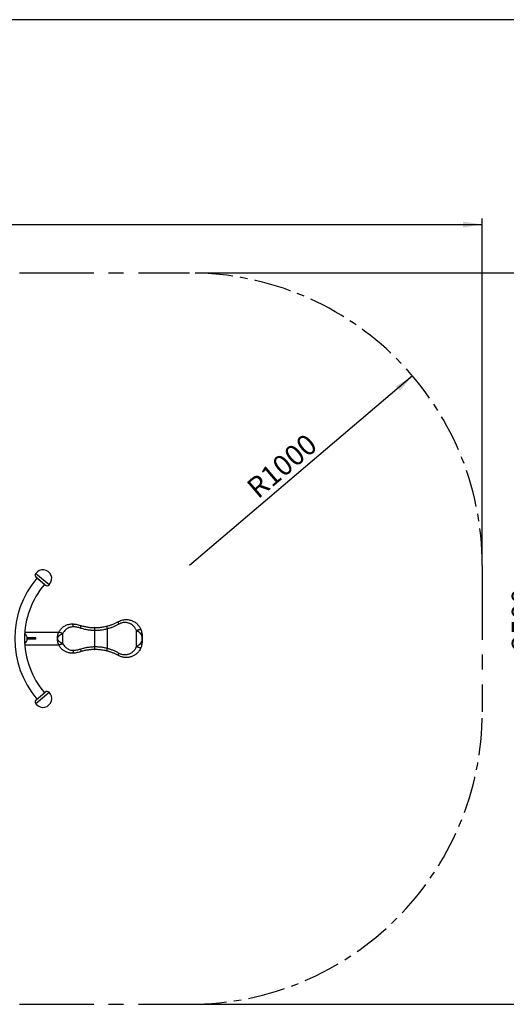
# Model space of a CAD drawing. Units: millimetres. Extents: x 5 to 415, y 5 to 292.
# Drawn here: x 146 to 229, y 124 to 292 of the extents above; entities that cross this region are included whole.
import ezdxf

# ---------------------------------------------------------------- set-up
doc = ezdxf.new("R2010")
doc.units = ezdxf.units.MM
doc.linetypes.add('CENTER', pattern=[10.16, 6.35, -1.27, 1.27, -1.27])
doc.linetypes.add('CENTERX2', pattern=[20.32, 12.7, -2.54, 2.54, -2.54])
doc.layers.add('1', color=7, linetype='Continuous', lineweight=25)
doc.layers.add('AUFPRALLFLÄCHE', color=7, linetype='CENTER')
doc.layers.add('BEMAßUNG', color=7, linetype='Continuous')
doc.styles.add('SLDTEXTSTYLE0', font='ISOCP', dxfattribs={"width": 0.96})
doc.dimstyles.new('SLDDIMSTYLE1', dxfattribs={"dimtxt": 3.5, "dimasz": 3.3, "dimexe": 0, "dimexo": 0.0625, "dimgap": 0.875, "dimtad": 1, "dimdec": 3, "dimlfac": 20, "dimrnd": 1e-09, "dimzin": 12, "dimdsep": 46, "dimtxsty": 'SLDTEXTSTYLE0', "dimsah": 1, "dimcen": 0.09, "dimadec": 0, "dimazin": 3, "dimtfac": 1, "dimtdec": 3, "dimtofl": 0, "dimtmove": 0, "dimatfit": 3, "dimfxl": 0, "dimfrac": 2, "dimtolj": 1, "dimtzin": 12, "dimarcsym": 0})
doc.dimstyles.new('SLDDIMSTYLE2', dxfattribs={"dimtxt": 3.5, "dimasz": 3.3, "dimexe": 0, "dimexo": 0.0625, "dimgap": 0.875, "dimtad": 1, "dimdec": 3, "dimlfac": 20, "dimrnd": 1e-09, "dimzin": 12, "dimdsep": 46, "dimtxsty": 'SLDTEXTSTYLE0', "dimsah": 1, "dimcen": 0, "dimadec": 0, "dimazin": 3, "dimtfac": 1, "dimtdec": 3, "dimtofl": 0, "dimtmove": 0, "dimatfit": 3, "dimfxl": 0, "dimfrac": 2, "dimtolj": 1, "dimtzin": 12, "dimarcsym": 0})

# ---------------------------------------------------------------- blocks, each defined once
blk = doc.blocks.new('_D_2')
at = {"layer": 'BEMAßUNG'}
blk.add_line((212.68, 231.11), (174.59, 198.72), dxfattribs=at)
blk.add_solid([(212.68, 231.11), (209.84, 229.36), (210.5, 228.58)], dxfattribs=at)
at = {"layer": 'BEMAßUNG', "insert": (184.04, 212.65), "char_height": 3.5, "attachment_point": 1, "rotation": 40.3749, "style": 'SLDTEXTSTYLE0'}
blk.add_mtext('R1000', dxfattribs=at)
blk = doc.blocks.new('_D_3')
at = {"layer": 'BEMAßUNG', "color": 7}
for p, q in [((34.59, 199.72), (34.59, 258)), ((224.59, 199.72), (224.59, 258)), ((34.59, 257), (224.59, 257))]:
    blk.add_line(p, q, dxfattribs=at)
for points in [[(34.59, 257), (37.89, 256.49), (37.89, 257.51)], [(224.59, 257), (221.29, 257.51), (221.29, 256.49)]]:
    blk.add_solid(points, dxfattribs=at)
at = {"layer": 'BEMAßUNG', "color": 7, "insert": (124.71, 261.51), "char_height": 3.5, "attachment_point": 1, "style": 'SLDTEXTSTYLE0'}
blk.add_mtext('3800', dxfattribs=at)
blk = doc.blocks.new('_D_4')
at = {"layer": 'BEMAßUNG', "color": 7}
for p, q in [((175.59, 248.72), (235.13, 248.72)), ((234.13, 248.72), (234.13, 123.72)), ((175.59, 123.72), (235.13, 123.72))]:
    blk.add_line(p, q, dxfattribs=at)
for points in [[(234.13, 248.72), (233.62, 245.42), (234.64, 245.42)], [(234.13, 123.72), (234.64, 127.02), (233.62, 127.02)]]:
    blk.add_solid(points, dxfattribs=at)
at = {"layer": 'BEMAßUNG', "color": 7, "insert": (229.62, 184.2), "char_height": 3.5, "attachment_point": 1, "rotation": 90, "style": 'SLDTEXTSTYLE0'}
blk.add_mtext('2500', dxfattribs=at)

msp = doc.modelspace()

# ---------------------------------------------------------------- linework, layer by layer
at = {"color": 8, "linetype": 'Continuous', "lineweight": 25}
for p, q in [((148.674343, 197.053403), (148.343898, 197.333935)), ((150.619433, 195.402112), (148.674343, 197.053403)), ((148.343898, 175.116013), (150.619433, 177.047836))]:
    msp.add_line(p, q, dxfattribs=at)
at = {"color": 7, "linetype": 'Continuous', "lineweight": 25}
for p, q in [((148.652217, 196.481894), (148.43192, 196.668915)), ((149.832697, 195.479715), (148.548166, 196.570222)), ((149.948944, 195.381033), (148.652217, 196.481894)), ((152.266193, 187.285152), (146.473413, 187.285152)), ((152.969848, 185.384395), (152.969848, 187.065753)), ((158.454596, 184.850816), (158.454596, 187.599332)), ((160.582622, 184.56931), (160.582622, 187.880838)), ((165.543541, 184.869976), (165.543541, 187.580172)), ((146.473385, 185.165152), (152.265797, 185.165152)), ((148.314623, 186.349974), (146.894162, 186.349974)), ((148.314623, 186.099974), (146.894162, 186.099974)), ((148.314623, 186.099974), (148.314623, 186.349974)), ((148.361385, 186.349974), (148.314623, 186.349974)), ((148.361385, 186.099974), (148.314623, 186.099974)), ((148.361385, 186.099974), (148.361385, 186.349974)), ((148.43192, 175.781033), (149.948944, 177.068915))]:
    msp.add_line(p, q, dxfattribs=at)
at = {"color": 7, "linetype": 'Continuous', "lineweight": 25, "flags": 128}
for points in [[(154.746617, 188.225074), (154.742714, 188.322619), (154.731157, 188.416416), (154.712388, 188.502859), (154.68713, 188.578628), (154.656353, 188.640809), (154.62124, 188.687014), (154.58314, 188.715467), (154.543517, 188.725074)], [(162.550844, 188.69934), (162.515991, 188.776634), (162.487559, 188.851566), (162.466416, 188.921848), (162.453209, 188.98533), (162.44834, 189.040074), (162.45196, 189.084408), (162.463956, 189.116975), (162.483963, 189.136782)], [(152.969848, 187.065753), (152.887101, 187.112726), (152.797892, 187.157783), (152.705864, 187.199083), (152.614771, 187.234943), (152.52833, 187.263898), (152.45007, 187.284767), (152.383184, 187.296698), (152.330401, 187.299204), (152.293876, 187.292184), (152.2751, 187.275923)], [(158.454596, 187.599332), (158.45361, 187.696637), (158.447925, 187.79022), (158.437758, 187.876502), (158.423496, 187.952184), (158.405687, 188.01437), (158.38501, 188.060682), (158.362258, 188.089349), (158.338299, 188.099275)], [(160.582622, 187.880838), (160.561317, 187.972568), (160.544157, 188.060979), (160.531763, 188.142874), (160.524583, 188.215289), (160.522877, 188.275606), (160.526706, 188.321642), (160.535933, 188.351731), (160.550223, 188.364786)], [(165.543541, 187.580172), (165.619406, 187.623381), (165.703908, 187.664925), (165.793791, 187.703202), (165.88559, 187.736739), (165.975767, 187.764242), (166.060849, 187.784651), (166.137555, 187.797181), (166.20293, 187.801347), (166.254455, 187.796991), (166.290144, 187.784278), (166.308621, 187.7637)], [(152.969848, 185.384395), (152.887101, 185.337422), (152.797892, 185.292366), (152.705864, 185.251065), (152.614771, 185.215206), (152.52833, 185.186251), (152.45007, 185.165382), (152.383184, 185.15345), (152.330401, 185.150944), (152.293876, 185.157964), (152.2751, 185.174225)], [(154.746617, 184.225074), (154.742714, 184.127529), (154.731157, 184.033732), (154.712388, 183.947289), (154.68713, 183.871521), (154.656353, 183.809339), (154.62124, 183.763134), (154.58314, 183.734681), (154.543517, 183.725074)], [(158.338299, 184.350873), (158.362258, 184.360799), (158.38501, 184.389466), (158.405687, 184.435778), (158.423496, 184.497965), (158.437758, 184.573646), (158.447925, 184.659928), (158.45361, 184.753511), (158.454596, 184.850816)], [(160.550223, 184.085362), (160.535933, 184.098417), (160.526706, 184.128506), (160.522877, 184.174542), (160.524583, 184.234859), (160.531763, 184.307274), (160.544157, 184.389169), (160.561317, 184.47758), (160.582622, 184.56931)], [(162.483963, 183.313366), (162.463956, 183.333173), (162.45196, 183.365741), (162.44834, 183.410074), (162.453209, 183.464818), (162.466416, 183.528301), (162.487559, 183.598582), (162.515991, 183.673514), (162.550844, 183.750808)], [(166.308621, 184.686448), (166.290144, 184.66587), (166.254455, 184.653158), (166.20293, 184.648801), (166.137555, 184.652968), (166.060849, 184.665497), (165.975767, 184.685906), (165.88559, 184.713409), (165.793791, 184.746946), (165.703908, 184.785224), (165.619406, 184.826767), (165.543541, 184.869976)]]:
    msp.add_lwpolyline(points, dxfattribs=at)
at = {"color": 7, "linetype": 'Continuous', "lineweight": 25}
for centre, radius, start, end in [((148.755513, 197.050082), 0.5, 145.4094672, 229.67029672), ((149.578743, 196.482374), 1.5, 319.67029672, 145.4094672), ((160.734058, 186.224968), 15.985, 139.67029672, 220.32970328), ((160.734058, 186.224968), 14.3, 139.67029672, 180), ((150.272536, 195.7622), 0.5, 229.67029672, 313.93112624), ((149.578743, 196.482374), 1.5, 313.93112624, 319.67029672), ((145.841558, 186.224974), 1.06, 305.69223358, 54.3077203), ((166.051312, 188.10756), 0.972104, 276.20393771, 294.79546088), ((160.734058, 186.224968), 14.3, 180, 220.32970328), ((166.051312, 184.342588), 0.972104, 65.20453912, 83.79606229), ((149.578743, 175.967574), 1.5, 220.32970328, 46.06887376), ((150.272536, 176.687749), 0.5, 46.06887376, 130.32970328), ((148.755513, 175.399867), 0.5, 130.32970328, 214.5905328), ((149.578743, 175.967574), 1.5, 214.5905328, 220.32970328)]:
    msp.add_arc(centre, radius, start, end, dxfattribs=at)
for points, knots in [([(152.2751, 187.275923), (152.29839, 187.323784), (152.362362, 187.455243), (152.488762, 187.657204), (152.658177, 187.87424), (152.858842, 188.0801), (153.092073, 188.268212), (153.356912, 188.432444), (153.638224, 188.562493), (153.93252, 188.655009), (154.235279, 188.713835), (154.440887, 188.721332), (154.543517, 188.725074)], [0, 0, 0, 0, 0.0544821941, 0.14964767161, 0.24512720885, 0.34033056226, 0.45036504037, 0.56081070686, 0.67087833619, 0.78046365349, 0.89041819778, 1, 1, 1, 1]), ([(154.543517, 188.725074), (154.661083, 188.722285), (154.896213, 188.716708), (155.252151, 188.671071), (155.608278, 188.596628), (155.844484, 188.525414), (155.961273, 188.484627), (155.96154, 188.484534)], [0, 0, 0, 0, 0.2465972151, 0.4931864027, 0.7463084789, 0.9994208943, 1, 1, 1, 1]), ([(155.96074, 188.484813), (156.149299, 188.429343), (156.526407, 188.318406), (157.115331, 188.202229), (157.719129, 188.122004), (158.131912, 188.106851), (158.338299, 188.099275)], [0, 0, 0, 0, 0.2473270081, 0.4946430041, 0.7473274741, 1, 1, 1, 1]), ([(155.97935, 188.010424), (155.979891, 188.012285), (155.98473, 188.028913), (156.003659, 188.09889), (156.026302, 188.218728), (156.03034, 188.351622), (156.010028, 188.450037), (155.977702, 188.473035), (155.96154, 188.484534)], [0, 0, 0, 0, 0.0080788791, 0.0722078753, 0.3041793878, 0.536127823, 0.7680636827, 1, 1, 1, 1]), ([(160.550223, 188.364786), (160.718834, 188.411877), (161.056069, 188.506062), (161.546731, 188.686955), (162.025945, 188.893766), (162.331287, 189.055775), (162.483963, 189.136782)], [0, 0, 0, 0, 0.2474564484, 0.4949291207, 0.7474560593, 1, 1, 1, 1]), ([(162.550844, 188.69934), (162.398735, 188.615194), (162.094528, 188.446908), (161.610707, 188.228184), (161.108302, 188.034005), (160.757845, 187.931893), (160.582622, 187.880838)], [0, 0, 0, 0, 0.247541665, 0.4950672635, 0.7475426139, 1, 1, 1, 1]), ([(162.483963, 189.136782), (162.603137, 189.196125), (162.841505, 189.314821), (163.210574, 189.419871), (163.574019, 189.473657), (163.926809, 189.478941), (164.26762, 189.440482), (164.591777, 189.361148), (164.89681, 189.246643), (165.174077, 189.102842), (165.42238, 188.93553), (165.642563, 188.750776), (165.845357, 188.540612), (166.026428, 188.30465), (166.185869, 188.046335), (166.267756, 187.857792), (166.308621, 187.7637)], [0, 0, 0, 0, 0.084343572, 0.1687025055, 0.2455873386, 0.3227856739, 0.3997040925, 0.4719726808, 0.544466441, 0.6167388721, 0.6799109162, 0.7432328935, 0.8063843662, 0.8708759172, 0.9355612048, 1, 1, 1, 1]), ([(165.543541, 187.580172), (165.511503, 187.657003), (165.447303, 187.810964), (165.32254, 188.021398), (165.157679, 188.245038), (164.940975, 188.466509), (164.689292, 188.653501), (164.439616, 188.788521), (164.201038, 188.881962), (163.947562, 188.946677), (163.680937, 188.978135), (163.40484, 188.974016), (163.120122, 188.930271), (162.830853, 188.844535), (162.644174, 188.747735), (162.550844, 188.69934)], [0, 0, 0, 0, 0.0649433332, 0.1301390462, 0.1951443264, 0.2907647979, 0.3864146924, 0.4589326284, 0.5316649683, 0.6041701025, 0.6805565401, 0.7572217562, 0.8335603698, 0.916788486, 1, 1, 1, 1]), ([(152.043517, 186.225074), (152.043517, 186.225805), (152.043518, 186.228342), (152.043542, 186.240488), (152.044096, 186.303545), (152.051656, 186.469578), (152.08819, 186.729578), (152.155667, 186.976973), (152.222852, 187.158507), (152.257695, 187.23681), (152.2751, 187.275923)], [0, 0, 0, 0, 0.002042914, 0.0070882896, 0.0339421362, 0.1782544494, 0.4710834537, 0.7633885993, 0.8818115535, 1, 1, 1, 1]), ([(152.969848, 187.065753), (152.936175, 187.050962), (152.867805, 187.020929), (152.759587, 186.969017), (152.650734, 186.912336), (152.542668, 186.850307), (152.436921, 186.782191), (152.335354, 186.70698), (152.242848, 186.625558), (152.162386, 186.537121), (152.099148, 186.443155), (152.054746, 186.338865), (152.043562, 186.26545), (152.043517, 186.225524), (152.043517, 186.225074)], [0, 0, 0, 0, 0.0776698517, 0.1577032671, 0.2353210243, 0.3148650729, 0.3990596801, 0.4852879331, 0.5777693126, 0.6725248002, 0.7731119461, 0.8762794749, 0.9986068461, 1, 1, 1, 1]), ([(154.746617, 188.225074), (154.627547, 188.218922), (154.447091, 188.209599), (154.212605, 188.152001), (153.983646, 188.074318), (153.76547, 187.963627), (153.563849, 187.822763), (153.387652, 187.67286), (153.199144, 187.464757), (153.055098, 187.24439), (152.988116, 187.104034), (152.969848, 187.065753)], [0, 0, 0, 0, 0.1621891478, 0.2458037448, 0.3294183091, 0.4923634762, 0.5764826597, 0.6605969644, 0.8012572436, 0.9457955605, 1, 1, 1, 1]), ([(155.97935, 188.010424), (155.879862, 188.043352), (155.680883, 188.109209), (155.373438, 188.174712), (155.061251, 188.217302), (154.851496, 188.222483), (154.746617, 188.225074)], [0, 0, 0, 0, 0.24656553995, 0.49314109633, 0.74656504979, 1, 1, 1, 1]), ([(158.454596, 187.599332), (158.244577, 187.607114), (157.824529, 187.622678), (157.200173, 187.705912), (156.581784, 187.829188), (156.180164, 187.950011), (155.97935, 188.010424)], [0, 0, 0, 0, 0.2471285056, 0.4942675735, 0.7471277028, 1, 1, 1, 1]), ([(158.338299, 188.099275), (158.460522, 188.098967), (158.705959, 188.098349), (159.077813, 188.118429), (159.448011, 188.154064), (159.816953, 188.20666), (160.186353, 188.27535), (160.42893, 188.334973), (160.550223, 188.364786)], [0, 0, 0, 0, 0.1673951542, 0.336149939, 0.499525912, 0.6629058041, 0.8314466966, 1, 1, 1, 1]), ([(160.582622, 187.880838), (160.469635, 187.850177), (160.243669, 187.788857), (159.892409, 187.715981), (159.533822, 187.658768), (159.171246, 187.620006), (158.809753, 187.598395), (158.573294, 187.599019), (158.454596, 187.599332)], [0, 0, 0, 0, 0.1637716821, 0.3275318269, 0.4961863228, 0.6648351101, 0.83175285, 1, 1, 1, 1]), ([(166.156365, 187.14115), (166.121116, 187.178944), (166.050635, 187.254515), (165.951403, 187.332216), (165.858196, 187.39853), (165.771845, 187.454264), (165.65725, 187.521212), (165.58419, 187.559094), (165.543541, 187.580172)], [0, 0, 0, 0, 0.2024584565, 0.4048190375, 0.4787978468, 0.6390262966, 0.7991586412, 1, 1, 1, 1]), ([(166.543517, 186.225074), (166.543516, 186.226), (166.543472, 186.278214), (166.535822, 186.382479), (166.500773, 186.545352), (166.437471, 186.717016), (166.351163, 186.877584), (166.255825, 187.019568), (166.189663, 187.100446), (166.156365, 187.14115)], [0, 0, 0, 0, 0.0029613757, 0.1670517715, 0.3332841196, 0.5256888566, 0.7220143508, 0.8600970384, 1, 1, 1, 1]), ([(166.308621, 187.7637), (166.323326, 187.724852), (166.352948, 187.646595), (166.409754, 187.467702), (166.43862, 187.325465), (166.458993, 187.225074)], [0, 0, 0, 0, 0.2248196183, 0.4528790569, 1, 1, 1, 1]), ([(166.458993, 187.225074), (166.473011, 187.135456), (166.505875, 186.925363), (166.535622, 186.59287), (166.543494, 186.348968), (166.543517, 186.226214), (166.543517, 186.225074)], [0, 0, 0, 0, 0.2697693544, 0.6324252459, 0.9965871494, 1, 1, 1, 1]), ([(152.043517, 186.225074), (152.043517, 186.224625), (152.043562, 186.184698), (152.054623, 186.112108), (152.098693, 186.007818), (152.1612, 185.914517), (152.242139, 185.825281), (152.333815, 185.744404), (152.436092, 185.668526), (152.540975, 185.600869), (152.649852, 185.538291), (152.757654, 185.482103), (152.866726, 185.429714), (152.935143, 185.399647), (152.969848, 185.384395)], [0, 0, 0, 0, 0.0013931564, 0.1237207507, 0.2243279267, 0.3274755566, 0.4199858253, 0.5147124323, 0.598938176, 0.6851352513, 0.7627839106, 0.842296985, 0.9200051295, 1, 1, 1, 1]), ([(152.2751, 185.174225), (152.2578, 185.213058), (152.22292, 185.291354), (152.156192, 185.471815), (152.088284, 185.719266), (152.051725, 185.979465), (152.044096, 186.146602), (152.043542, 186.20966), (152.043518, 186.221806), (152.043517, 186.224343), (152.043517, 186.225074)], [0, 0, 0, 0, 0.1173473969, 0.2366017345, 0.5257369554, 0.8217375636, 0.966056343, 0.9929113928, 0.9979569944, 1, 1, 1, 1]), ([(154.543517, 183.725074), (154.441042, 183.728689), (154.241313, 183.735735), (153.949255, 183.791537), (153.670242, 183.876627), (153.409411, 183.991128), (153.169183, 184.131078), (152.950448, 184.29225), (152.747808, 184.478092), (152.565551, 184.688623), (152.403497, 184.919986), (152.317848, 185.089579), (152.2751, 185.174225)], [0, 0, 0, 0, 0.1093981186, 0.213222591, 0.3173599747, 0.4211792997, 0.5168306062, 0.6127347011, 0.7083620801, 0.8054884578, 0.9029166424, 1, 1, 1, 1]), ([(152.969848, 185.384395), (153.021891, 185.283448), (153.126005, 185.081499), (153.337423, 184.823996), (153.580388, 184.607631), (153.858843, 184.431552), (154.169187, 184.304258), (154.471513, 184.23529), (154.666341, 184.228055), (154.746617, 184.225074)], [0, 0, 0, 0, 0.1453311338, 0.2907410459, 0.4345082084, 0.5783153021, 0.7344481862, 0.8905846645, 1, 1, 1, 1]), ([(165.543541, 184.869976), (165.574396, 184.885906), (165.637061, 184.918258), (165.756397, 184.985906), (165.89177, 185.072836), (166.03659, 185.182207), (166.115934, 185.266199), (166.156365, 185.308999)], [0, 0, 0, 0, 0.1539452793, 0.312650824, 0.5478186415, 0.7695855532, 1, 1, 1, 1]), ([(166.156365, 185.308999), (166.189231, 185.349156), (166.255417, 185.430024), (166.350056, 185.570805), (166.436906, 185.73189), (166.50026, 185.90289), (166.535723, 186.066992), (166.543472, 186.171262), (166.543516, 186.224149), (166.543517, 186.225074)], [0, 0, 0, 0, 0.1380417411, 0.2779856255, 0.4703182259, 0.6667161651, 0.8307962892, 0.9970386274, 1, 1, 1, 1]), ([(166.458993, 185.225074), (166.43976, 185.129646), (166.411702, 184.990424), (166.355706, 184.811207), (166.324373, 184.728185), (166.308621, 184.686448)], [0, 0, 0, 0, 0.5200592872, 0.7587234228, 1, 1, 1, 1]), ([(166.543517, 186.225074), (166.543517, 186.223934), (166.543494, 186.101668), (166.535653, 185.857768), (166.50595, 185.52527), (166.473011, 185.314692), (166.458993, 185.225074)], [0, 0, 0, 0, 0.0034128509, 0.3661129868, 0.7302306221, 1, 1, 1, 1]), ([(155.96154, 183.965615), (155.961273, 183.965522), (155.847515, 183.925793), (155.617522, 183.856165), (155.264693, 183.781184), (154.905649, 183.733893), (154.664229, 183.728014), (154.543517, 183.725074)], [0, 0, 0, 0, 0.0005791054, 0.2471074274, 0.4936444468, 0.7468177555, 1, 1, 1, 1]), ([(154.746617, 184.225074), (154.848681, 184.227527), (155.052806, 184.232434), (155.362197, 184.273499), (155.67261, 184.338435), (155.877104, 184.405962), (155.97935, 184.439724)], [0, 0, 0, 0, 0.2466477491, 0.4932856437, 0.746648408, 1, 1, 1, 1]), ([(158.338299, 184.350873), (158.136342, 184.343554), (157.732418, 184.328915), (157.132654, 184.250757), (156.538953, 184.135152), (156.153481, 184.021942), (155.96074, 183.965335)], [0, 0, 0, 0, 0.2472374771, 0.4944858926, 0.747236935, 1, 1, 1, 1]), ([(155.97935, 184.439724), (155.979891, 184.437864), (155.98473, 184.421235), (156.003659, 184.351258), (156.026302, 184.231421), (156.03034, 184.098526), (156.010028, 184.000111), (155.977702, 183.977113), (155.96154, 183.965615)], [0, 0, 0, 0, 0.0080788791, 0.0722078753, 0.3041793878, 0.536127823, 0.7680636827, 1, 1, 1, 1]), ([(155.97935, 184.439724), (156.175633, 184.498876), (156.568191, 184.617176), (157.181408, 184.741089), (157.810144, 184.826616), (158.239782, 184.842749), (158.454596, 184.850816)], [0, 0, 0, 0, 0.24721725032, 0.49442338994, 0.74721748561, 1, 1, 1, 1]), ([(160.550223, 184.085362), (160.429831, 184.11498), (160.188146, 184.174436), (159.819667, 184.24303), (159.450741, 184.295757), (159.080603, 184.331521), (158.70783, 184.351723), (158.461477, 184.351156), (158.338299, 184.350873)], [0, 0, 0, 0, 0.1673187027, 0.3358888864, 0.4992594351, 0.6626260348, 0.8313104256, 1, 1, 1, 1]), ([(158.454596, 184.850816), (158.569735, 184.851152), (158.800011, 184.851825), (159.154912, 184.831412), (159.51447, 184.79392), (159.875705, 184.737279), (160.233617, 184.6639), (160.466003, 184.600917), (160.582622, 184.56931)], [0, 0, 0, 0, 0.1632283916, 0.3264533673, 0.4948400642, 0.6632321918, 0.8309990304, 1, 1, 1, 1]), ([(162.483963, 183.313366), (162.334323, 183.39283), (162.035051, 183.551753), (161.559563, 183.758045), (161.066131, 183.941071), (160.722188, 184.037266), (160.550223, 184.085362)], [0, 0, 0, 0, 0.2475858455, 0.4951560029, 0.7475867874, 1, 1, 1, 1]), ([(160.582622, 184.56931), (160.754365, 184.519342), (161.097863, 184.419402), (161.597404, 184.227525), (162.085098, 184.008236), (162.395592, 183.83662), (162.550844, 183.750808)], [0, 0, 0, 0, 0.2474092221, 0.4948350055, 0.7474087841, 1, 1, 1, 1]), ([(166.308621, 184.686448), (166.26116, 184.57843), (166.165315, 184.360295), (165.988172, 184.090303), (165.804156, 183.864792), (165.618907, 183.678484), (165.41571, 183.510358), (165.20262, 183.366671), (164.985083, 183.247891), (164.763734, 183.151244), (164.532295, 183.074106), (164.299637, 183.019373), (164.069957, 182.98614), (163.843129, 182.972292), (163.6127, 182.977799), (163.381247, 183.003306), (163.152312, 183.048727), (162.925496, 183.114754), (162.700935, 183.200618), (162.556286, 183.275784), (162.483963, 183.313366)], [0, 0, 0, 0, 0.0741070403, 0.1496535129, 0.206325275, 0.2630031374, 0.3217036134, 0.3804074889, 0.4335904807, 0.4867738935, 0.5414288598, 0.5960828005, 0.6455724787, 0.6950607794, 0.745826147, 0.796589549, 0.8466812648, 0.8967709827, 0.9483865371, 1, 1, 1, 1]), ([(162.550844, 183.750808), (162.625486, 183.711302), (162.775046, 183.632142), (163.011458, 183.550329), (163.291218, 183.486962), (163.613035, 183.465303), (163.934918, 183.499214), (164.213346, 183.572244), (164.449893, 183.666514), (164.679311, 183.792055), (164.897529, 183.950778), (165.100913, 184.142891), (165.27875, 184.36175), (165.430673, 184.60307), (165.505924, 184.781021), (165.543541, 184.869976)], [0, 0, 0, 0, 0.0668273757, 0.1339029511, 0.200755591, 0.3003159507, 0.3999149706, 0.471978406, 0.5442642772, 0.6163396179, 0.6938874681, 0.7717003498, 0.8491944281, 0.9246144144, 1, 1, 1, 1])]:
    msp.add_open_spline(points, degree=3, knots=knots, dxfattribs=at)
at = {"layer": '1'}
msp.add_line((415, 292), (5, 292), dxfattribs=at)
at = {"layer": 'AUFPRALLFLÄCHE', "linetype": 'CENTERX2'}
for p, q in [((84.589599, 248.717574), (174.589599, 248.717574)), ((224.589599, 198.717574), (224.589599, 173.717574)), ((84.589599, 123.717574), (174.589599, 123.717574))]:
    msp.add_line(p, q, dxfattribs=at)
at = {"layer": 'AUFPRALLFLÄCHE', "color": 7}
for centre, start, end in [((174.589599, 198.717574), 0, 90), ((174.589599, 173.717574), 270, 0)]:
    msp.add_arc(centre, 50, start, end, dxfattribs=at)

# ---------------------------------------------------------------- dimensions: what is measured, and where the dimension line sits
at = {"layer": 'BEMAßUNG', "color": 7}
dim = msp.add_linear_dim(base=(224.589599, 256.998752), p1=(34.589599, 198.717574), p2=(224.589599, 198.717574), dimstyle='SLDDIMSTYLE1', dxfattribs=at)
dim.commit()
dim.dimension.update_dxf_attribs({"geometry": '_D_3', "text_midpoint": (129.599691, 256.998752), "dimtype": 160})
dim = msp.add_linear_dim(base=(234.132261, 123.717574), p1=(174.589599, 248.717574), p2=(174.589599, 123.717574), angle=90, dimstyle='SLDDIMSTYLE1', dxfattribs=at)
dim.commit()
dim.dimension.update_dxf_attribs({"geometry": '_D_4', "text_midpoint": (234.132261, 189.086641), "dimtype": 160})
at = {"layer": 'BEMAßUNG'}
dim = msp.add_radius_dim(center=(174.589599, 198.717574), mpoint=(212.680711, 231.106882), dimstyle='SLDDIMSTYLE2', dxfattribs=at)
dim.commit()
dim.dimension.update_dxf_attribs({"geometry": '_D_2', "text_midpoint": (191.578504, 213.163436), "dimtype": 164})

doc.saveas('drawing.dxf')
